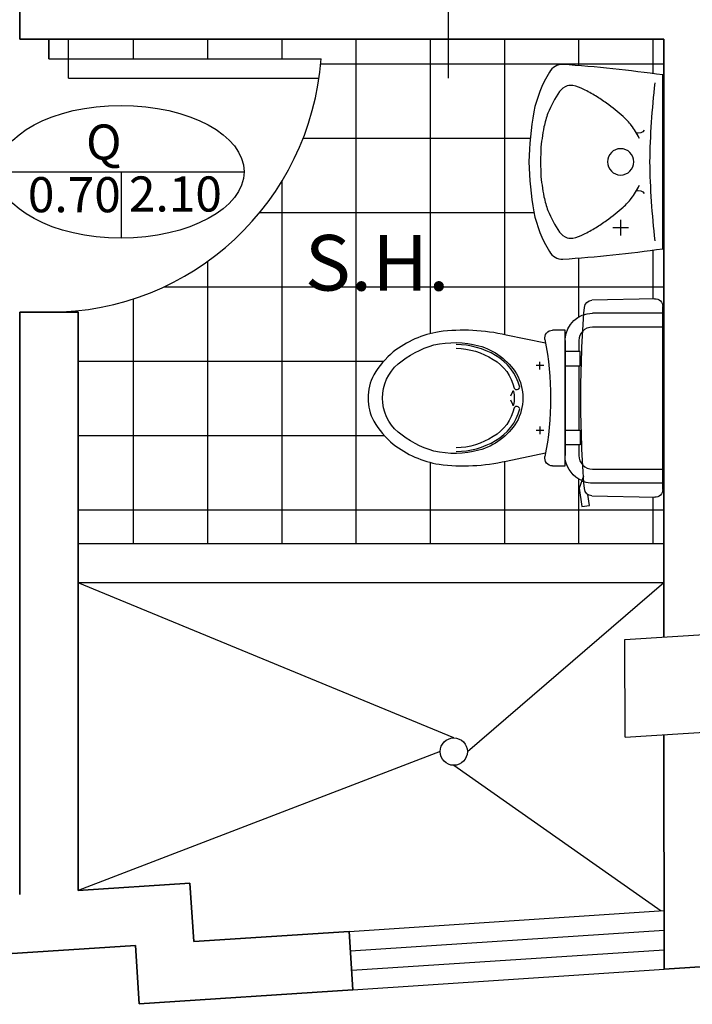
# Model space of a CAD drawing. Units: millimetres. Extents: x 307.5 to 363.1, y 349.3 to 411.3.
# Drawn here: x 331.7 to 333.5, y 353.2 to 355.7 of the extents above; entities that cross this region are included whole.
import ezdxf

# ---------------------------------------------------------------- set-up
doc = ezdxf.new("R2010")
doc.units = ezdxf.units.MM
doc.linetypes.add('DASHED2', pattern=[9.525, 6.35, -3.175])
for name, color, linetype in [('1', 1, 'Continuous'), ('10', 8, 'Continuous'), ('2', 2, 'Continuous'), ('3', 3, 'Continuous'), ('Letras', 200, 'Continuous'), ('Sombras', 1, 'Continuous')]:
    doc.layers.add(name, color=color, linetype=linetype)
doc.layers.add('8', color=4, linetype='Continuous', lineweight=35)
doc.styles.add('Bookman Old Style negrita cursiva', font='BOOKOSBI.TTF', dxfattribs={"height": 10})
doc.styles.add('R-60', font='romai___.ttf', dxfattribs={"height": 0.09})
doc.styles.add('R-80', font='romai___.ttf', dxfattribs={"height": 0.12})
doc.dimstyles.new('JSE', dxfattribs={"dimtxt": 0.1, "dimasz": 0.03, "dimexe": 0.17, "dimexo": 0.3, "dimgap": 0.07, "dimtad": 1, "dimzin": 4, "dimdsep": 46, "dimtxsty": 'R-80', "dimblk": 'cota', "dimcen": 0, "dimdle": 0.15, "dimaunit": 1, "dimadec": 4, "dimazin": 0, "dimtfac": 1, "dimtmove": 1, "dimatfit": 2, "dimfxl": 1, "dimfrac": 2, "dimarcsym": 0})

# ---------------------------------------------------------------- blocks, each defined once
blk = doc.blocks.new('puerta 0.70 arriba')
at = {"layer": '2', "ltscale": 0.01}
for p, q in [((0.05, 0), (0.05, 0.6982)), ((0.1, 0.05), (0.1, 0.6928)), ((0, 0), (0, 0.05)), ((0.1, 0.05), (0, 0.05)), ((0, 0), (0.05, 0)), ((0.05, 0), (0, 0))]:
    blk.add_line(p, q, dxfattribs=at)
blk.add_arc((0, 0), 0.7, 0, 85.904, dxfattribs=at)
blk = doc.blocks.new('water derecha')
at = {"layer": '2'}
for p, q in [((0.0205, 0.2545), (0.1816, 0.2507)), ((0, -0.2345), (0, 0.2345)), ((0, 0.2175), (0.1501, 0.2175)), ((0.25, -0.1739), (0.25, 0.1739)), ((0.25, 0.1739), (0.2826, 0.1739)), ((0.25, 0.1475), (0.25, -0.1475)), ((0.215, 0.0826), (0.215, -0.0826)), ((0.305, 0.083), (0.325, 0.083)), ((0.315, 0.073), (0.315, 0.093)), ((0.315, -0.073), (0.315, -0.093)), ((0.305, -0.083), (0.325, -0.083)), ((0.2826, -0.1739), (0.25, -0.1739)), ((0.1816, -0.2507), (0.0205, -0.2545))]:
    blk.add_line(p, q, dxfattribs=at)
for points in [[(0.1501, 0.2175), (0.1802, 0.2175)], [(0.2034, -0.2005), (0.2145, -0.2307), (0.2078, -0.2782), (0.188, -0.2754), (0.1919, -0.2475)]]:
    blk.add_lwpolyline(points, dxfattribs=at)
for points in [[(0.2052, 0.1718, 0.203745), (0.18, 0.1825), (0, 0.1825)], [(0.2052, 0.1718, -0.193977), (0.215, 0.1475), (0.215, 0.1196)], [(0.3005, 0.1408), (0.4016, 0.1615, -0.088113), (0.574, 0.1699, -0.124068), (0.6913, 0.1183, -0.086475), (0.7415, 0.0594, -0.130408), (0.756, 0, -0.130408), (0.7415, -0.0594, -0.086475), (0.6913, -0.1183, -0.124068), (0.574, -0.1699, -0.088113), (0.4016, -0.1615), (0.3005, -0.1408)], [(0.53, 0.128, 0.134007), (0.435, 0.099, 0.213245), (0.3814, 0.025, -0.668461), (0.367, 0.028, -0.205105), (0.429, 0.109, -0.136377), (0.53, 0.137)], [(0.391, -0.005), (0.3858, -0.0158, -0.801198), (0.382, -0.017, -0.05862), (0.38, 0, -0.05862), (0.382, 0.017, -0.801198), (0.3858, 0.0158), (0.391, 0.005)], [(0.53, -0.137, -0.136377), (0.429, -0.109, -0.205105), (0.367, -0.028, -0.668461), (0.3814, -0.025, 0.213245), (0.435, -0.099, 0.134007), (0.53, -0.128)], [(0.215, -0.1196), (0.215, -0.1475, -0.194092), (0.2052, -0.1718)], [(0.2052, -0.1718, -0.203745), (0.18, -0.1825), (0, -0.1825)], [(0.2025, -0.2138, -0.081906), (0.18, -0.2175), (0, -0.2175)], [(0.2076, -0.2118, -0.019656), (0.2025, -0.2138)]]:
    blk.add_lwpolyline(points, format="xyb", dxfattribs=at)
blk.add_lwpolyline([(0.719, 0, 0.221073), (0.6792, 0.0874, 0.102493), (0.587, 0.136, 0.121565), (0.472, 0.134, 0.187395), (0.375, 0.062, 0.126952), (0.359, 0, 0.126952), (0.375, -0.062, 0.187395), (0.472, -0.134, 0.121565), (0.587, -0.136, 0.102493), (0.6792, -0.0874, 0.221073)], format="xyb", close=True, dxfattribs=at)
for points in [[(0.25, 0.0826), (0.2118, 0.0826), (0.2118, 0.1196), (0.25, 0.1196)], [(0.25, -0.0826), (0.2118, -0.0826), (0.2118, -0.1196), (0.25, -0.1196)]]:
    blk.add_lwpolyline(points, close=True, dxfattribs=at)
for centre, radius, start, end in [((0.0189, 0.2357), 0.0189, 84.2727, 183.4568), ((0.1811, 0.2307), 0.02, 4.4839, 88.6604), ((-2.6824, 0.0052), 2.8924, 359.8973, 4.5025), ((0.1799, 0.1473), 0.0702, 3.6525, 89.7542), ((0.2826, 0.1539), 0.02, 348.8439, 89.9989), ((1.063, 0), 0.7754, 168.845, 191.1553), ((-2.6824, -0.0052), 2.8924, 355.4975, 0.1027), ((0.2826, -0.1539), 0.02, 269.9997, 11.1548), ((0.1772, -0.1441), 0.0742, 294.1749, 348.8283), ((0.02, -0.2345), 0.02, 180.0007, 271.3646), ((0.1811, -0.2307), 0.02, 271.3609, 355.4937)]:
    blk.add_arc(centre, radius, start, end, dxfattribs=at)
blk = doc.blocks.new('lavadero baño derecha')
at = {"layer": '2'}
for p, q in [((-0.0004, 0.155), (0, 0.155)), ((0.08, -0.11), (0.08, -0.14)), ((0.065, -0.125), (0.095, -0.125)), ((-0.0004, -0.145), (0, -0.145))]:
    blk.add_line(p, q, dxfattribs=at)
for points in [[(0, -0.165), (0, 0.165, -0.016849), (0.19, 0.185, -0.301008), (0.215, 0.17, -0.09294), (0.245, 0.095, -0.037829), (0.2542, 0, -0.037829), (0.245, -0.095, -0.09294), (0.215, -0.17, -0.301008), (0.19, -0.185, -0.016849)], [(0.08, 0.025, -1), (0.08, -0.025, -1)]]:
    blk.add_lwpolyline(points, format="xyb", close=True, dxfattribs=at)
for points in [[(0.015, 0.15, -0.02486), (0.025, 0, -0.02486), (0.015, -0.15)], [(0.035, 0.06, 0.295138), (0.05, 0.055), (0.0447, 0.0449, -0.056664), (0.0598, 0.0694, -0.044791), (0.0751, 0.0858, -0.024787), (0.1066, 0.1112, -0.020889), (0.1275, 0.1251, -0.020404), (0.15, 0.1375, -0.063351), (0.1708, 0.1448, -0.133874), (0.1814, 0.1442, -0.159548), (0.1961, 0.1333, -0.061401), (0.2182, 0.0922, -0.043909), (0.2257, 0.0665, -0.026479), (0.232, 0.0225), (0.2324, 0), (0.232, -0.0225, -0.026479), (0.2257, -0.0665, -0.043909), (0.2182, -0.0922, -0.061401), (0.1961, -0.1333, -0.159548), (0.1814, -0.1442, -0.133874), (0.1708, -0.1448, -0.063351), (0.15, -0.1375, -0.020404), (0.1275, -0.1251, -0.020889), (0.1066, -0.1112, -0.024787), (0.0751, -0.0858, -0.044791), (0.0598, -0.0694, -0.056664), (0.0447, -0.0449), (0.05, -0.055, 0.295138), (0.035, -0.06)]]:
    blk.add_lwpolyline(points, format="xyb", dxfattribs=at)
blk = doc.blocks.new('COTA PUERTA')
at = {"layer": '1', "ltscale": 0.2}
for p, q in [((-0.3156, 0), (0.3156, 0)), ((0, 0), (0, -0.1701))]:
    blk.add_line(p, q, dxfattribs=at)
blk.add_ellipse((0, 0), major_axis=(-0.3156, 0), ratio=0.538814, dxfattribs=at)
at = {"layer": 'Letras', "style": 'R-60', "flags": 4}
for tag, p in [('P-1', (-0.0898, 0.0311)), ('1.00', (-0.2393, -0.1038)), ('2.10', (0.0201, -0.102))]:
    blk.add_attdef(tag, p, '', height=0.09, dxfattribs=at)
blk = doc.blocks.new('cota')
at = {"linetype": 'DASHED2'}
blk.add_line((-1, 0), (3, 0), dxfattribs=at)
blk.add_circle((0, 0), 1, dxfattribs=at)
at = {"layer": '1', "linetype": 'DASHED2'}
blk.add_line((0.862, 0.356), (0.862, 0.356), dxfattribs=at)
blk = doc.blocks.new('*D158')
at = {"layer": '1', "color": 0, "lineweight": -2, "transparency": 16777216}
for p, q in [((333.5894, 352.9013), (333.6103, 352.5839)), ((332.0829, 352.8023), (332.1037, 352.4849)), ((332.1225, 352.6565), (333.5692, 352.7516))]:
    blk.add_line(p, q, dxfattribs=at)
at = {"layer": 'Defpoints', "color": 0, "transparency": 16777216}
for p in [(333.5698, 353.2006), (332.0632, 353.1017), (333.5991, 352.7535)]:
    blk.add_point(p, dxfattribs=at)
at = {"layer": '1', "color": 0, "lineweight": -2, "transparency": 16777216, "xscale": 0.03, "yscale": 0.03, "zscale": 0.03}
for p, rotation in [((333.5991, 352.7535), 3.757869638001271), ((332.0926, 352.6546), 183.7578696380013)]:
    blk.add_blockref('cota', p, dxfattribs=dict(at, rotation=rotation))
at = {"layer": '1', "color": 0, "transparency": 16777216, "insert": (332.8372, 352.8358), "char_height": 0.12, "attachment_point": 5, "rotation": 3.7579, "style": 'R-80'}
blk.add_mtext('1.51', dxfattribs=at)

msp = doc.modelspace()

# ---------------------------------------------------------------- hatches: boundary and pattern name
at = {"layer": 'Sombras'}
h = msp.add_hatch(dxfattribs=at)
h.set_pattern_fill('NET', color=256, scale=0.06, style=0)
h.set_pattern_definition([(180, (740.6548, -0.43553), (0, 0.1905), []), (90, (740.6548, -0.43553), (0.1905, 1e-17), [])])
h.paths.add_polyline_path([(332.5135, 355.6223), (331.8653, 355.6223), (331.8653, 355.6723), (333.3903, 355.6723), (333.3903, 355.5807, 0.016849), (333.1338, 355.6077, 0.301008), (333.1, 355.5874, 0.09294), (333.0595, 355.4862, 0.037829), (333.0471, 355.3579, 0.037829), (333.0595, 355.2297, 0.09294), (333.1, 355.1284, 0.301008), (333.1338, 355.1082, 0.016849), (333.3903, 355.1352), (333.3903, 354.9892, 0.425869), (333.3695, 355.0069), (333.2087, 355.0031, 0.384748), (333.1892, 354.9847, 0.001602), (333.1878, 354.9662, 0.303824), (333.1403, 354.9042), (333.1403, 354.9263), (333.1077, 354.9263, 0.472458), (333.0881, 354.9024, -0.003038), (333.0898, 354.8932), (332.9887, 354.914, 0.088113), (332.8163, 354.9223, 0.124068), (332.699, 354.8707, 0.086475), (332.6488, 354.8118, 0.130408), (332.6343, 354.7524, 0.130408), (332.6488, 354.693, 0.086475), (332.699, 354.6342, 0.124068), (332.8163, 354.5826, 0.088113), (332.9887, 354.5909), (333.0898, 354.6117, -0.003037), (333.0881, 354.6024, 0.472459), (333.1077, 354.5785), (333.1403, 354.5785), (333.1403, 354.5939, 0.243099), (333.1827, 354.5406), (333.1758, 354.5217), (333.1825, 354.4742), (333.2023, 354.477), (333.1983, 354.5049, 0.137632), (333.2087, 354.5018), (333.3698, 354.4979, 0.421206), (333.3903, 354.5179), (333.3903, 354.3797), (331.8903, 354.3797), (331.8903, 354.9723), (331.8153, 354.9723, 0.393426)])
h.paths.add_polyline_path([(332.9385, 354.9886), (332.4013, 354.9886), (332.4013, 355.2097), (332.9385, 355.2097)], flags=24)

# ---------------------------------------------------------------- linework, layer by layer
at = {"layer": '1'}
for p, q in [((332.8403, 355.5723), (332.8403, 359.6617)), ((332.854, 353.8809), (331.8903, 354.2785)), ((332.889, 353.8459), (333.3933, 354.2797)), ((332.819, 353.8459), (331.8903, 353.4899)), ((332.854, 353.8109), (333.3865, 353.4378))]:
    msp.add_line(p, q, dxfattribs=at)
at = {"layer": '10'}
for p, q in [((333.2934, 354.1332), (333.5434, 354.1496)), ((333.2935, 353.8827), (333.2934, 354.1332)), ((333.2935, 353.8827), (333.5435, 353.8991))]:
    msp.add_line(p, q, dxfattribs=at)
at = {"layer": '2'}
for p, q in [((332.5857, 353.3852), (333.3937, 353.4383)), ((332.5889, 353.3353), (333.3937, 353.3882)), ((332.5922, 353.2854), (333.3938, 353.3381)), ((332.5955, 353.2355), (333.3938, 353.288))]:
    msp.add_line(p, q, dxfattribs=at)
msp.add_circle((332.854, 353.8459), 0.035, dxfattribs=at)
at = {"layer": '3'}
for p, q in [((331.8903, 354.3797), (333.3933, 354.3797)), ((331.8903, 354.2797), (333.3933, 354.2797))]:
    msp.add_line(p, q, dxfattribs=at)
at = {"layer": '8'}
for p, q in [((331.7403, 355.6723), (331.7403, 355.8223)), ((333.3927, 355.6723), (331.7403, 355.6723)), ((333.3927, 355.6723), (333.3934, 354.1398)), ((331.8903, 354.9723), (331.7403, 354.9723)), ((331.7403, 353.48), (331.7403, 354.9723)), ((331.8903, 353.4899), (331.8903, 354.9723)), ((333.3935, 353.8892), (333.3938, 353.288)), ((331.8903, 353.4899), (332.177, 353.5087)), ((332.1868, 353.359), (332.177, 353.5087)), ((332.1868, 353.359), (332.5857, 353.3852)), ((332.5955, 353.2355), (332.5857, 353.3852)), ((331.5134, 353.3148), (332.0372, 353.3492)), ((332.047, 353.1995), (332.0372, 353.3492)), ((333.3938, 353.288), (333.5438, 353.2978)), ((332.047, 353.1995), (332.5955, 353.2355))]:
    msp.add_line(p, q, dxfattribs=at)

# ---------------------------------------------------------------- block references
at = {"layer": '2'}
msp.add_blockref('COTA PUERTA', (332.0005, 355.3325), dxfattribs=at).add_auto_attribs({'P-1': 'Q', '1.00': '0.70', '2.10': '2.10'})
at = {"layer": '3', "rotation": 270}
msp.add_blockref('puerta 0.70 arriba', (331.8153, 355.6723), dxfattribs=at)
at = {"layer": '3', "xscale": -1.35, "yscale": 1.35, "zscale": 1.35}
msp.add_blockref('lavadero baño derecha', (333.3903, 355.3579), dxfattribs=at)
at = {"layer": '3', "xscale": -1}
msp.add_blockref('water derecha', (333.3903, 354.7524), dxfattribs=at)

# ---------------------------------------------------------------- texts
at = {"layer": 'Letras', "ltscale": 0.2, "style": 'Bookman Old Style negrita cursiva', "width": 1.016363}
msp.add_text('S.H.', height=0.1425, dxfattribs=at).set_placement((332.4718, 355.0279))

# ---------------------------------------------------------------- dimensions: what is measured, and where the dimension line sits
at = {"layer": '1'}
dim = msp.add_linear_dim(base=(333.5991, 352.7535), p1=(332.0632, 353.1017), p2=(333.5698, 353.2006), angle=183.7579, dimstyle='JSE', dxfattribs=at)
dim.commit()
dim.dimension.update_dxf_attribs({"geometry": '*D158', "text_midpoint": (332.8372, 352.8358)})

doc.saveas('drawing.dxf')
